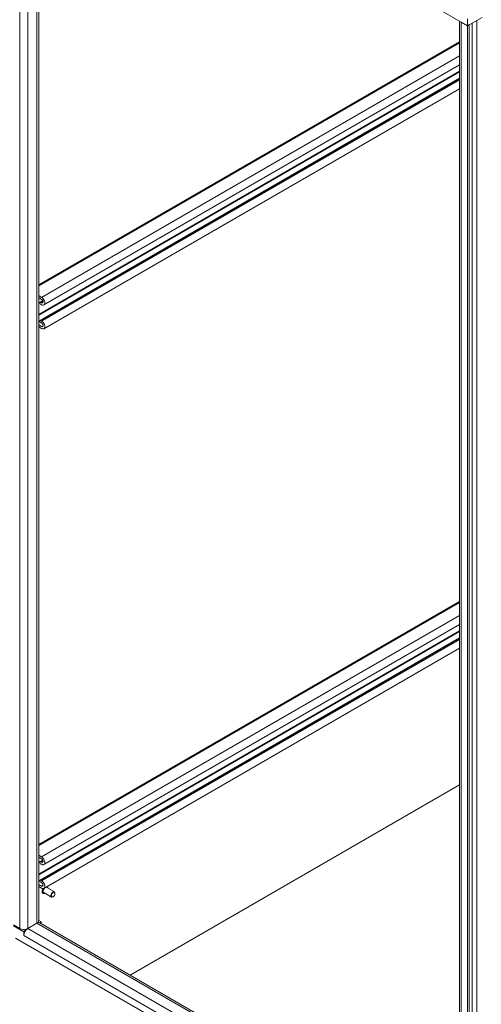
# Model space of a CAD drawing. Units: inches. Extents: x 25 to 524, y 10 to 326.
# Drawn here: x 470 to 485, y 249 to 280 of the extents above; entities that cross this region are included whole.
import ezdxf

# ---------------------------------------------------------------- set-up
doc = ezdxf.new("R2010")
doc.units = ezdxf.units.IN
doc.header["$LTSCALE"] = 32
doc.header["$MEASUREMENT"] = 0
doc.layers.add('Visible (ANSI)', color=7, linetype='Continuous', lineweight=5)
doc.layers.add('Visible Narrow (ANSI)', color=7, linetype='Continuous', lineweight=5)

msp = doc.modelspace()

# ---------------------------------------------------------------- linework, layer by layer
at = {"layer": 'Visible (ANSI)'}
for p, q in [((470.741, 288.893), (470.741, 251.225)), ((483.794, 280.684), (484.635, 280.198)), ((484.376, 243.378), (484.376, 280.348)), ((484.43, 280.317), (484.635, 280.198)), ((485.107, 280.471), (484.635, 280.198)), ((484.635, 280.198), (484.635, 280.432)), ((484.691, 280.231), (484.635, 280.198)), ((484.691, 280.231), (484.691, 243.216)), ((484.635, 280.198), (484.635, 243.184)), ((484.376, 279.686), (470.741, 271.813)), ((484.376, 278.94), (470.911, 271.166)), ((484.376, 278.505), (470.788, 270.66)), ((484.376, 278.168), (470.911, 270.394)), ((470.741, 271.468), (470.837, 271.412)), ((470.837, 271.346), (470.741, 271.402)), ((470.873, 271.307), (470.788, 271.258)), ((470.808, 271.256), (470.837, 271.239)), ((470.837, 271.173), (470.808, 271.19)), ((470.808, 270.658), (470.837, 270.641)), ((470.741, 270.523), (470.837, 270.467)), ((470.837, 270.401), (470.741, 270.457)), ((470.837, 270.575), (470.808, 270.592)), ((484.376, 261.567), (470.741, 253.695)), ((484.376, 260.821), (470.911, 253.047)), ((484.376, 260.386), (470.788, 252.541)), ((484.376, 260.05), (470.911, 252.276)), ((484.376, 255.631), (473.704, 249.47)), ((473.704, 249.47), (484.376, 255.631)), ((470.741, 253.35), (470.837, 253.294)), ((470.837, 253.228), (470.741, 253.284)), ((470.873, 253.188), (470.788, 253.139)), ((470.808, 253.137), (470.837, 253.12)), ((470.837, 253.054), (470.808, 253.071)), ((470.808, 252.539), (470.837, 252.523)), ((470.741, 252.405), (470.837, 252.349)), ((470.837, 252.283), (470.741, 252.339)), ((470.837, 252.457), (470.808, 252.474)), ((471.25, 252.161), (471.001, 252.305)), ((470.885, 252.114), (470.881, 252.116)), ((471.154, 251.996), (470.906, 252.14)), ((471.211, 252.006), (471.202, 252.001)), ((471.269, 252.108), (471.269, 252.118)), ((470.741, 251.237), (470.818, 251.193)), ((470.126, 250.978), (469.921, 251.096)), ((470.257, 250.869), (469.921, 251.064)), ((470.235, 250.947), (470.311, 250.903)), ((470.308, 250.899), (470.257, 250.869)), ((470.389, 250.978), (470.686, 251.149)), ((470.686, 251.149), (470.389, 250.978)), ((470.751, 251.167), (470.725, 251.182)), ((470.818, 251.193), (470.767, 251.164)), ((470.779, 251.158), (483.794, 243.644)), ((470.818, 251.193), (470.818, 251.136)), ((484.568, 242.251), (469.988, 250.668)), ((470.257, 250.749), (470.257, 250.869)), ((470.257, 250.749), (470.257, 250.749)), ((470.257, 250.749), (470.257, 250.749)), ((470.257, 250.749), (470.257, 250.749))]:
    msp.add_line(p, q, dxfattribs=at)
for centre, major_axis, start_param, end_param in [((470.837, 271.293), (0.073, -0.127), 5.497787, 8.63938), ((470.837, 271.293), (0.033, -0.0571), 5.497787, 8.63938), ((470.808, 271.223), (-0.0202, 0.035), 5.497787, 8.63938), ((470.808, 270.625), (-0.0202, 0.035), 5.497787, 8.63938), ((470.837, 270.521), (0.073, -0.127), 5.497787, 8.63938), ((470.837, 270.521), (0.033, -0.0571), 5.497787, 8.63938), ((470.808, 253.104), (-0.0202, 0.035), 5.497787, 8.63938), ((470.837, 253.174), (0.073, -0.127), 5.497787, 8.63938), ((470.837, 253.174), (0.033, -0.0571), 5.497787, 8.63938), ((470.808, 252.507), (-0.0202, 0.035), 5.497787, 8.63938), ((470.837, 252.403), (0.073, -0.127), 5.497787, 8.63938), ((470.837, 252.403), (0.033, -0.0571), 5.497787, 8.63938), ((470.953, 252.223), (-0.0476, -0.0825), 3.141593, 6.283185), ((471.202, 252.079), (0.0476, 0.0825), 5.497787, 10.210176), ((470.554, 251.225), (0.186, 0), 5.497787, 6.283185), ((470.257, 251.054), (-0.186, 0), 0.785398, 2.356194), ((470.389, 250.826), (0.093, 0.161), 0.785398, 2.356194), ((470.686, 250.997), (0.093, 0.161), 0, 0.785398)]:
    msp.add_ellipse(centre, major_axis=major_axis, ratio=0.57735, start_param=start_param, end_param=end_param, dxfattribs=at)
msp.add_ellipse((471.211, 252.074), major_axis=(0.0416, 0.0721), ratio=0.57735, dxfattribs=at)
for points, knots in [([(470.881, 252.116), (470.874, 252.12), (470.869, 252.126), (470.859, 252.14), (470.856, 252.149), (470.853, 252.169), (470.852, 252.18), (470.855, 252.205), (470.858, 252.217), (470.867, 252.242), (470.873, 252.255), (470.88, 252.267), (470.881, 252.268), (470.881, 252.269)], [5.640792, 5.640792, 5.640792, 5.640792, 5.933699, 5.933699, 6.242575, 6.242575, 6.56838, 6.56838, 6.89633, 6.89633, 7.222952, 7.222952, 7.244451, 7.244451, 7.244451, 7.244451]), ([(471.014, 252.336), (471.021, 252.332), (471.026, 252.326), (471.035, 252.312), (471.038, 252.303), (471.041, 252.29), (471.041, 252.286), (471.041, 252.282)], [2.5154232, 2.5154232, 2.5154232, 2.5154232, 2.7921066, 2.7921066, 3.1009825, 3.1009825, 3.2197661, 3.2197661, 3.2197661, 3.2197661]), ([(470.946, 252.117), (470.942, 252.115), (470.937, 252.113), (470.923, 252.108), (470.914, 252.107), (470.897, 252.108), (470.891, 252.11), (470.885, 252.114)], [4.920225, 4.920225, 4.920225, 4.920225, 5.06212, 5.06212, 5.3873167, 5.3873167, 5.6407919, 5.6407919, 5.6407919, 5.6407919])]:
    msp.add_open_spline(points, degree=3, knots=knots, dxfattribs=at)
at = {"layer": 'Visible Narrow (ANSI)'}
for p, q in [((470.126, 250.978), (470.126, 289.159)), ((470.389, 289.096), (470.389, 250.978)), ((470.686, 251.149), (470.686, 288.924)), ((484.43, 280.317), (484.43, 243.302)), ((484.783, 243.593), (484.783, 280.284)), ((484.935, 280.371), (484.935, 243.593)), ((484.376, 279.653), (470.741, 271.781)), ((484.376, 279.229), (470.837, 271.412)), ((484.376, 278.732), (470.741, 270.86)), ((484.376, 278.708), (470.741, 270.836)), ((484.376, 278.491), (470.808, 270.658)), ((484.376, 278.457), (470.837, 270.641)), ((470.878, 271.296), (470.808, 271.256)), ((470.884, 271.266), (470.837, 271.239)), ((470.884, 270.494), (470.837, 270.467)), ((484.376, 261.535), (470.741, 253.663)), ((484.376, 261.11), (470.837, 253.294)), ((484.376, 260.614), (470.741, 252.741)), ((484.376, 260.59), (470.741, 252.718)), ((484.376, 260.373), (470.808, 252.539)), ((484.376, 260.339), (470.837, 252.523)), ((470.878, 253.177), (470.808, 253.137)), ((470.884, 253.147), (470.837, 253.12)), ((470.884, 252.376), (470.837, 252.349)), ((470.389, 250.978), (483.794, 243.239)), ((483.794, 243.581), (470.686, 251.149)), ((484.635, 242.448), (470.257, 250.749))]:
    msp.add_line(p, q, dxfattribs=at)
for centre, major_axis, start_param, end_param in [((470.945, 252.227), (-0.064, -0.111), 4.668944, 6.283185), ((470.949, 252.225), (-0.064, -0.111), 4.648432, 6.283185), ((470.953, 252.223), (-0.061, -0.106), 4.581609, 6.961205), ((470.953, 252.223), (0.061, 0.106), 5.605165, 6.390701)]:
    msp.add_ellipse(centre, major_axis=major_axis, ratio=0.57735, start_param=start_param, end_param=end_param, dxfattribs=at)

doc.saveas('drawing.dxf')
